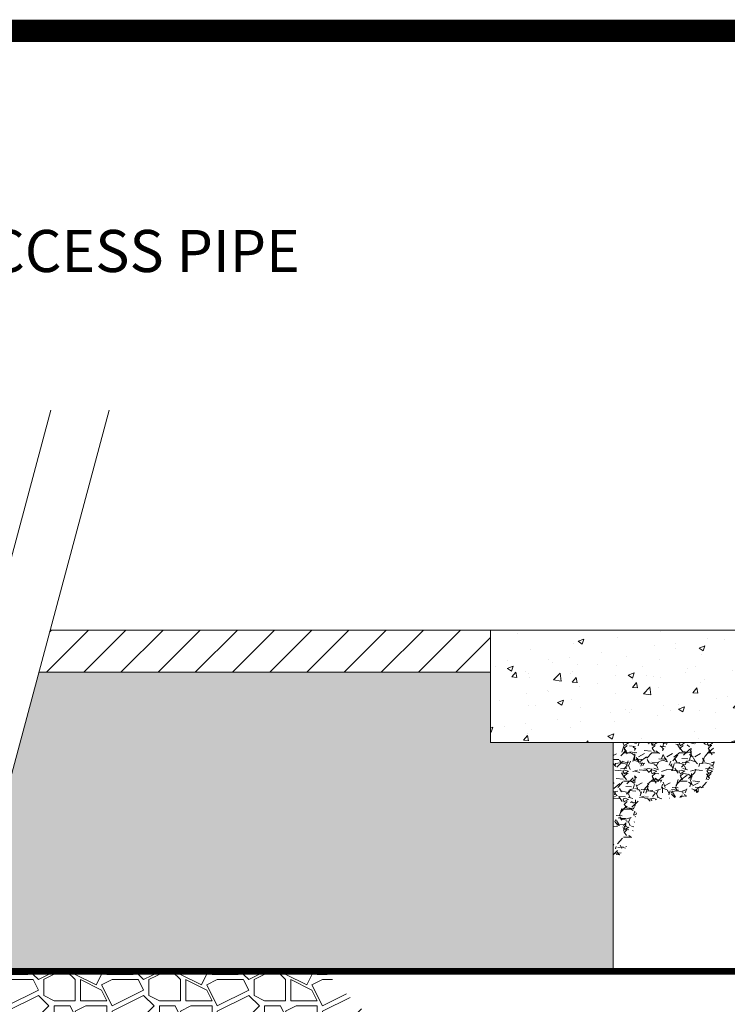
# Paper-space layout '1' of a CAD drawing. Units: feet. Extents: x -0.8 to 15.8, y -0.3 to 10.3.
# Drawn here: x 8 to 9.2, y 8.5 to 10.3 of the extents above; entities that cross this region are included whole.
import ezdxf
from ezdxf import colors
from ezdxf.entities.mleader import LeaderData, LeaderLine
from ezdxf.math import Vec2, Vec3

# ---------------------------------------------------------------- set-up
doc = ezdxf.new("R2010")
doc.units = ezdxf.units.FT
doc.header["$MEASUREMENT"] = 0
doc.layers.get('0').update_dxf_attribs({"lineweight": 9})
doc.layers.get('Defpoints').update_dxf_attribs({"lineweight": 0})
for name, color, linetype, lineweight in [('UGD - DETAIL 1', 251, 'Continuous', 0), ('UGD - DETAIL 2', 7, 'Continuous', 5), ('UGD - DETAIL 3', 7, 'Continuous', 9), ('UGD - DETAIL 5', 7, 'Continuous', 25), ('UGD - DETAIL TEXT', 7, 'Continuous', 5), ('UGD - TITLEBLOCK', 7, 'Continuous', 9)]:
    doc.layers.add(name, color=color, linetype=linetype, lineweight=lineweight)
doc.styles.add('UGD_Standard', font='arial.ttf')

# ---------------------------------------------------------------- blocks, each defined once
blk = doc.blocks.new('*U51')
at = {"layer": 'UGD - TITLEBLOCK', "const_width": 0.04}
blk.add_lwpolyline([(-0.7499995157602442, -0.2500000113304921), (15.75000048423976, -0.2500000113304921), (15.75000048423976, 10.24999998866951), (-0.7499995157602442, 10.24999998866951)], close=True, dxfattribs=at)
blk = doc.blocks.new('subblock_ISO4500_flamp')
at = {"layer": 'UGD - DETAIL 1'}
h = blk.add_hatch(dxfattribs=at)
h.set_pattern_fill('AR-CONC', color=256, scale=0.015, style=0)
h.set_pattern_definition([(49.99999999999999, (-0.1928136845199333, -0.434315240237197), (0.107589027390113, -0.00941282024738927), [0.01125, -0.12375]), (355, (-0.1928136845199333, -0.434315240237197), (-0.02081270004195001, 0.1128288200550018), [0.009000000000000001, -0.09900000000000002]), (100.4514, (-0.1838479325201661, -0.4350996412371728), (0.08677640725710324, 0.1034159313091431), [0.009561028500000004, -0.1051713168]), (46.18420000000002, (-0.1928136845199333, -0.4043152402372243), (0.1600861572938467, -0.02482785214935272), [0.01687499999999998, -0.1856249999999999]), (96.6356, (-0.1794731727700309, -0.406384236287181), (0.1401994058323055, 0.1461176806350663), [0.0143415432, -0.15775695]), (351.1842, (-0.1928136845199333, -0.4043152402372243), (0.1401992917700441, 0.1461177901387987), [0.0135, -0.1485]), (21, (-0.1778136845200606, -0.4118152402372175), (0.08953605781776927, -0.06039283359980083), [0.01125, -0.12375]), (326.0000000000001, (-0.1778136845200606, -0.4118152402372175), (0.03649729978823726, 0.108772506757028), [0.009000000000000001, -0.09900000000000002]), (71.4514, (-0.1703523495698391, -0.4168479811372094), (0.1260333942872235, 0.04837957450649287), [0.009561028500000004, -0.1051713168]), (37.50000000000001, (-0.1928136845199333, -0.434315240237197), (0.001823978297593601, 0.04993407807469673), [0, -0.09780000000000001, 0, -0.1005, 0, -0.09937500000000003]), (7.499999999999999, (-0.1928136845199333, -0.434315240237197), (0.0394604306163223, 0.05916175678235405), [0, -0.05730000000000001, 0, -0.09555000000000001, 0, -0.03787500000000001]), (327.5, (-0.2262636845198358, -0.434315240237197), (0.08007336542586138, -0.00338323076015697), [0, -0.03750000000000001, 0, -0.117, 0, -0.15525]), (317.5, (-0.2412636845201632, -0.434315240237197), (0.08747792540135794, 0.01501574734984765), [0, -0.04875000000000001, 0, -0.07770000000000002, 0, -0.11025])])
h.paths.add_polyline_path([(5.852092356735739, 2.749445111929845), (5.849383693368964, 2.758490677973384), (5.849047783019614, 2.765341928516023), (5.863912870860077, 2.765341928516023), (5.863219744146136, 2.860382611729847), (5.85478766742699, 2.860382611729847), (5.85478766742699, 2.885382611729824), (5.852879807243426, 2.885382611729824), (5.852879807243426, 2.910382611729858), (5.848098557243702, 2.910382611729858), (5.848098557243702, 2.949445111729858), (5.405668077853079, 2.949445111729858), (5.405668077853079, 2.749445111929845)])
h.paths.add_polyline_path([(6.630870545232483, 2.749445111929845), (6.630870545232483, 2.949445111729858), (6.187161057243429, 2.949445111729858), (6.187161057243429, 2.910382611729858), (6.182379807243706, 2.910382611729858), (6.182379807243706, 2.885382611729824), (6.180471947060141, 2.885382611729824), (6.180471947060141, 2.860382611729847), (6.170092813321389, 2.860382611729847), (6.170092813321389, 2.765341928516023), (6.186904958181458, 2.765341928516023), (6.184695013886994, 2.760062162737427), (6.183167257751393, 2.749445111929845)])
h = blk.add_hatch(dxfattribs=at)
h.set_pattern_fill('AR-SAND', color=256, scale=0.03000000000000001, style=0)
h.set_pattern_definition([(37.50000000000001, (0, -0.434315240237197), (-0.001889800743288245, 0.05780471307039477), [0, -0.04560000000000002, 0, -0.05100000000000001, 0, -0.04875000000000001]), (7.499999999999999, (0, -0.434315240237197), (0.05309330115803182, 0.08466438195689223), [0, -0.0246, 0, -0.04110000000000001, 0, -0.01575]), (327.5, (-0.03690000000005966, -0.434315240237197), (0.09342425585254488, 0.000169771606108935), [0, -0.015, 0, -0.05400000000000001, 0, -0.07050000000000002]), (317.5, (-0.03690000000005966, -0.434315240237197), (0.09018379813716881, 0.02633026694802748), [0, -0.007500000000000001, 0, -0.0354, 0, -0.04050000000000001])])
h.paths.add_polyline_path([(6.602209271437914, 2.749445111929845), (6.602209271437914, 2.341533328171067), (7.812950157605428, 2.341533328171067), (7.812950157605428, 2.874445111729869), (6.823684229752416, 2.874445111729869), (6.823684229752416, 2.749445111929845)])
h.paths.add_polyline_path([(5.624263533906742, 2.34153332807108), (5.624263533906742, 2.749445111829857), (5.405668077853079, 2.749445111929845), (5.405668077853079, 2.874445111729869), (4.600699768580398, 2.874445111729869), (4.457906486538832, 2.341533328171067)])
h = blk.add_hatch(dxfattribs=at)
h.set_pattern_fill('GEOL2', color=256, scale=0.15, style=0, pattern_type=2)
h.set_pattern_definition([(0, (0, -1.334315240237174), (0.15, 0.15), [0.03750000000000001, -0.1125]), (0, (0, -1.319315240237188), (0.15, 0.15), [0.03750000000000001, -0.1125]), (90, (0.09000000000014552, -1.304315240237202), (-0.15, 0.15), [0.03750000000000001, -0.1125]), (90, (0.1050000000000182, -1.304315240237202), (-0.15, 0.15), [0.03750000000000001, -0.1125]), (45, (0.1125000000001819, -1.319315240237188), (1.665334536937735e-17, 0.1500000000028537), [0.03750000000000001, -0.1746320343000001]), (45, (0.1230000000000473, -1.329815240237224), (1.665334536937735e-17, 0.1500000000028537), [0.03750000000000001, -0.1746320343000001]), (135, (0.0749999999998181, -1.251815240237192), (-0.1500000000028537, 1.665334536937735e-17), [0.03750000000000001, -0.1746320343]), (135, (0.08550000000013824, -1.241315240237213), (-0.1500000000028537, 1.665334536937735e-17), [0.03750000000000001, -0.1746320343]), (26.56505119999999, (0.1125000000001819, -1.251815240237192), (0.1500000000000141, 6.000967223140919e-11), [0.03750000000000001, -0.29791019655]), (26.56505119999999, (0.11850000000004, -1.265315240237214), (0.1500000000000141, 6.000967223140919e-11), [0.03750000000000001, -0.29791019655]), (26.56505119999999, (0.05249999999978172, -1.19181524023719), (0.1500000000000141, 6.000967223140919e-11), [0.03750000000000001, -0.29791019655]), (26.56505119999999, (0.05850000000009459, -1.205315240237212), (0.1500000000000141, 6.000967223140919e-11), [0.03750000000000001, -0.29791019655]), (63.43494882, (0.03749999999990905, -1.296815240237208), (7.649797462150333e-12, 0.1500000000000141), [0.03749999999999996, -0.2979101965499997]), (63.43494882, (0.05099999999993088, -1.304315240237202), (7.649797462150333e-12, 0.1500000000000141), [0.03749999999999996, -0.2979101965499997]), (63.43494882, (0.02100000000018554, -1.244315240237199), (7.649797462150333e-12, 0.1500000000000141), [0.03749999999999996, -0.2979101965499997]), (63.43494882, (0.007500000000163709, -1.236815240237206), (7.649797462150333e-12, 0.1500000000000141), [0.03749999999999996, -0.2979101965499997]), (116.5650512, (0.1334999999999127, -1.230815240237177), (-6.00097221914453e-11, 0.1500000000000141), [0.03749999999999997, -0.2979101965499998]), (116.5650512, (0.1199999999998909, -1.236815240237206), (-6.00097221914453e-11, 0.1500000000000141), [0.03749999999999997, -0.2979101965499998]), (153.43494882, (0.02250000000003638, -1.296815240237208), (-0.1500000000000141, 7.649847422186441e-12), [0.03750000000000001, -0.29791019655]), (153.43494882, (0.0284999999998945, -1.283315240237187), (-0.1500000000000141, 7.649847422186441e-12), [0.03750000000000001, -0.29791019655])])
h.paths.add_polyline_path([(6.409395586917981, 2.749445111929845), (6.409395586917981, 2.341533328171067), (7.812950157605428, 2.341533328171067), (7.812950157605428, 2.874445111729869), (6.630870545232483, 2.874445111729869), (6.630870545232483, 2.749445111929845)])
h.paths.add_polyline_path([(5.624263533906742, 2.34153332807108), (5.624263533906742, 2.749445111829857), (5.405668077853079, 2.749445111929845), (5.405668077853079, 2.874445111729869), (4.600699768580398, 2.874445111729869), (4.457906486538832, 2.341533328171067)])
h = blk.add_hatch(dxfattribs=at)
h.set_pattern_fill('GRAVEL', color=256, scale=0.05, style=0)
h.set_pattern_definition([(228.0128, (4.750805108143595, 1.490364562051298), (-0.3999999116079081, -0.4500000670803624), [0.0067268, -0.6659544000000001]), (184.9697, (4.746305108143588, 1.485364562051302), (0.6000000525758818, 0.0499995653503526), [0.0115434, -1.14279625]), (132.5104, (4.734805108143519, 1.484364562051326), (0.4999995359173406, -0.55000043369356), [0.008139400000000001, -0.8058016]), (267.2737, (4.715305108143639, 1.47186456205128), (0.04999980088635952, 1.000000014748674), [0.0105119, -1.0406779]), (292.8337, (4.714805108143537, 1.461364562051301), (-0.250000495271857, 0.5999998205888889), [0.01030775, -1.02046865]), (357.2737, (4.718805108143442, 1.451864562051298), (-1.000000014748674, 0.04999980088635958), [0.0105119, -1.0406779]), (37.6942, (4.729305108143762, 1.45136456205131), (-0.6500003672808988, -0.4999995202580266), [0.01390145, -1.37624245]), (72.2553, (4.74030510814373, 1.45986456205128), (0.3500005381352705, 1.09999981156196), [0.0131244, -1.29931605]), (121.4296, (4.744305108143635, 1.472364562051325), (-0.4000004117088183, 0.6499997518246284), [0.0105475, -1.04420365]), (175.2364, (4.738805108143424, 1.481364562051283), (0.5500000473159793, -0.04999957663306303), [0.01204159999999994, -0.5900381499999977]), (222.3974, (4.726805108143708, 1.482364562051316), (-0.6000003675536617, -0.549999604100706), [0.0155724, -1.54166875]), (138.8141, (4.764805108143719, 1.471364562051292), (-0.3500001473402858, 0.2999998656671378), [0.005315050000000001, -0.5261922000000002]), (171.4692, (4.760805108143359, 1.474864562051323), (0.6499999142407564, -0.1000003955019895), [0.01011184999999994, -1.001075549999996]), (225, (4.750805108143595, 1.476364562051288), (-5.551115123125783e-18, -0.05000001547244762), [0.007071050000000002, -0.06363960000000003]), (203.1986, (4.747305108143337, 1.482364562051316), (0.2499999865333538, 0.1000000662632427), [0.0038079, -0.37698075]), (291.8014, (4.743805108143533, 1.480864562051295), (-0.04999999552503244, 0.1500000136505385), [0.00538515, -0.2638731]), (30.9638, (4.745805108143486, 1.475864562051299), (0.1499999011143999, 0.1000001241770366), [0.008746449999999963, -0.2828011499999988]), (161.5651, (4.75330510814365, 1.480364562051307), (0.1000000217296481, -0.04999992016113539), [0.006324550000000001, -0.15178935]), (16.38950000000001, (4.714805108143537, 1.480864562051295), (0.500000109920598, 0.1499996354908985), [0.008860000000000002, -0.87714225]), (70.3462, (4.72330510814345, 1.483364562051293), (-0.1999997623685873, -0.5500001067803113), [0.00743305, -0.7358704]), (293.1986, (4.75330510814365, 1.490364562051298), (-0.1000000662632427, 0.2499999865333538), [0.007615750000000001, -0.3731729000000001]), (343.6105, (4.756305108143351, 1.483364562051293), (-0.500000109920598, 0.1499996354908987), [0.008859999999999967, -0.8771422499999961]), (339.444, (4.714805108143537, 1.449864562051289), (-0.2500000922271212, 0.09999979982107922), [0.008544000000000001, -0.4186562]), (294.7751, (4.722805108143348, 1.446864562051303), (-0.2499996094622585, 0.550000171091956), [0.007158899999999969, -0.7087321499999963]), (66.80140000000002, (4.753805108143752, 1.440364562051286), (0.1000000662632427, 0.2499999865333538), [0.00761575, -0.3731729]), (17.35400000000001, (4.756805108143453, 1.447364562051291), (-0.6500001009548417, -0.1999997251129559), [0.00838155, -0.8297711999999998]), (69.444, (4.729305108143762, 1.440364562051286), (-0.09999979982107936, -0.2500000922271211), [0.004272000000000001, -0.4229282]), (101.3098999999999, (4.750805108143595, 1.440364562051286), (-0.04999988160808027, 0.2000000376115476), [0.002549499999999987, -0.252401449999999]), (165.9638, (4.750305108143493, 1.442864562051284), (0.150000027299487, -0.04999990286806229), [0.01030775, -0.1958475]), (186.009, (4.74030510814373, 1.445364562051282), (0.4999999875453021, 0.04999996587409208), [0.009552500000000002, -0.9456961500000003]), (303.6901, (4.745805108143486, 1.471364562051292), (-0.05000006672535954, 0.09999997788855804), [0.0072111, -0.17306645]), (353.1572, (4.749805108143391, 1.46536456205132), (0.8499999682739274, -0.1000003998962381), [0.0125897, -1.24637815]), (60.94540000000001, (4.762305108143664, 1.463864562051299), (-0.200000001359964, -0.3500000192284843), [0.005147799999999972, -0.5096336999999979]), (90, (4.764805108143719, 1.468364562051306), (-0.05, 0.05), [0.003, -0.047]), (120.2564, (4.739305108143526, 1.446864562051303), (0.1999997443401347, -0.3500001227927367), [0.0069462, -0.6876760000000002]), (48.01279999999999, (4.735805108143722, 1.452864562051332), (0.399999911607908, 0.4500000670803624), [0.0134536, -0.6592275999999999]), (0, (4.744805108143737, 1.462864562051323), (0.05, 0.05), [0.013, -0.03700000000000001]), (325.3048, (4.757805108143657, 1.462864562051323), (-0.4999997129493763, 0.350000430479723), [0.0079057, -0.7826637000000001]), (254.0546, (4.764305108143617, 1.458364562051315), (-0.04999999446481906, -0.2000000063326076), [0.007280100000000001, -0.3567254]), (207.646, (4.762305108143664, 1.45136456205131), (-0.9499997903589796, -0.500000385658459), [0.01185325, -1.1734737]), (175.4261, (4.751805108143344, 1.445864562051327), (-0.6500000279156068, 0.0499997400580542), [0.01253994999999994, -1.241453699999993])])
edge = h.paths.add_edge_path()
edge.add_spline(control_points=[(5.624263533906742, 2.536523646564206), (5.638340217858968, 2.550579938919384), (5.664663575345458, 2.576865164178855), (5.660656976745486, 2.641442482979414), (5.722246343674215, 2.65180115469775), (5.777173657246749, 2.65055163647412), (5.808438390432457, 2.702124961013965), (5.804947282627836, 2.73493273744748), (5.80340300658645, 2.749445111729869)], knot_values=[0, 0, 0, 0, 2.323617443540293, 4.345157768288614, 6.418571043514053, 8.584141226274742, 10.78442329050282, 12.52974250124825, 12.52974250124825, 12.52974250124825, 12.52974250124825], degree=3, periodic=0)
edge.add_line((5.80340300658645, 2.749445111729869), (5.624263533906742, 2.749445111729869))
edge.add_line((5.624263533906742, 2.749445111729869), (5.624263533906742, 2.536523646564262))
h = blk.add_hatch(dxfattribs=at)
h.set_pattern_fill('GRAVEL1', color=256, scale=0.1874999999999998, style=0)
h.set_pattern_definition([(0, (-29.89174671489945, -16.50026037810056), (0.1874999999999998, 0.1874999999999998), [0.05624999999999995, -0.1312499999999999]), (0, (-29.77924671489927, -16.48151037810055), (0.1874999999999998, 0.1874999999999998), [0.04687499999999996, -0.1406249999999999]), (0, (-29.78862171489936, -16.47213537810052), (0.1874999999999998, 0.1874999999999998), [0.03749999999999997, -0.1499999999999999]), (0, (-29.84487171489945, -16.42526037810052), (0.1874999999999998, 0.1874999999999998), [0.02812499999999998, -0.02812499999999998, 0.03749999999999997, -0.09374999999999992]), (0, (-29.84487171489945, -16.41588537810054), (0.1874999999999998, 0.1874999999999998), [0.03749999999999997, -0.009374999999999993, 0.04687499999999996, -0.09374999999999992]), (0, (-29.92924671489936, -16.37838537810052), (0.1874999999999998, 0.1874999999999998), [0.04687499999999996, -0.1406249999999999]), (0, (-29.75112171489945, -16.36901037810054), (0.1874999999999998, 0.1874999999999998), [0.04687499999999996, -0.1406249999999999]), (90, (-29.92924671489936, -16.46276037810054), (-0.1874999999999998, 0.1874999999999998), [0.02812499999999998, -0.1593749999999999]), (90, (-29.90112171489955, -16.32213537810054), (-0.1874999999999998, 0.1874999999999998), [0.01874999999999999, -0.1687499999999999]), (90, (-29.89174671489945, -16.50026037810056), (-0.1874999999999998, 0.1874999999999998), [0.02812499999999998, -0.1593749999999999]), (90, (-29.87299671489927, -16.33151037810052), (-0.1874999999999998, 0.1874999999999998), [0.009374999999999993, -0.1781249999999998]), (90, (-29.86362171489964, -16.40651037810056), (-0.1874999999999998, 0.1874999999999998), [0.02812499999999998, -0.1593749999999999]), (90, (-29.84487171489945, -16.47213537810052), (-0.1874999999999998, 0.1874999999999998), [0.04687499999999996, -0.1406249999999999]), (90, (-29.82612171489973, -16.34088537810055), (-0.1874999999999998, 0.1874999999999998), [0.02812499999999998, -0.1593749999999999]), (90, (-29.80737171489955, -16.41588537810054), (-0.1874999999999998, 0.1874999999999998), [0.03749999999999997, -0.1499999999999999]), (90, (-29.79799671489945, -16.41588537810054), (-0.1874999999999998, 0.1874999999999998), [0.03749999999999997, -0.1499999999999999]), (90, (-29.77924671489927, -16.50026037810056), (-0.1874999999999998, 0.1874999999999998), [0.01874999999999999, -0.1687499999999999]), (90, (-29.75112171489945, -16.47213537810052), (-0.1874999999999998, 0.1874999999999998), [0.04687499999999996, -0.1406249999999999]), (45, (-29.91049671489964, -16.48151037810055), (2.081668171172167e-17, 0.187500000003567), [0.07954949999999993, -0.1856155429312498]), (45, (-29.89174671489945, -16.47213537810052), (2.081668171172167e-17, 0.187500000003567), [0.03977474999999996, -0.2253902929312498]), (45, (-29.80737171489955, -16.36901037810054), (2.081668171172167e-17, 0.187500000003567), [0.05303300624999996, -0.2121320366812498]), (45, (-29.80737171489955, -16.35963537810056), (2.081668171172167e-17, 0.187500000003567), [0.03977474999999996, -0.2253902929312498]), (135, (-29.87299671489927, -16.37838537810052), (-0.187500000003567, 2.081668171172167e-17), [0.01325831249999999, -0.2519067304312498]), (135, (-29.91049671489964, -16.48151037810055), (-0.187500000003567, 2.081668171172167e-17), [0.02651643749999997, -0.2386486054312497]), (135, (-29.85424671489955, -16.42526037810052), (-0.187500000003567, 2.081668171172167e-17), [0.02651643749999997, -0.2386486054312497]), (135, (-29.80737171489955, -16.37838537810052), (-0.187500000003567, 2.081668171172167e-17), [0.02651643749999997, -0.2386486054312497]), (135, (-29.75112171489945, -16.34088537810055), (-0.187500000003567, 2.081668171172167e-17), [0.03977474999999996, -0.2253902929312498]), (135, (-29.75112171489945, -16.35026037810053), (-0.187500000003567, 2.081668171172167e-17), [0.02651643749999997, -0.2386486054312497]), (135, (-29.76049671489955, -16.33151037810052), (-0.187500000003567, 2.081668171172167e-17), [0.02651643749999997, -0.2386486054312497]), (135, (-29.81674671489964, -16.50026037810056), (-0.187500000003567, 2.081668171172167e-17), [0.03977474999999996, -0.2253902929312498]), (26.56505119999999, (-29.76049671489955, -16.38776037810055), (0.1875000000000175, 7.501209028926141e-11), [0.02096249999999998, -0.3983002456874996]), (26.56505119999999, (-29.80737171489955, -16.43463537810055), (0.1875000000000175, 7.501209028926141e-11), [0.02096249999999998, -0.3983002456874996]), (26.56505119999999, (-29.87299671489927, -16.37838537810052), (0.1875000000000175, 7.501209028926141e-11), [0.04192499999999996, -0.3773377456874996]), (26.56505119999999, (-29.86362171489964, -16.33151037810052), (0.1875000000000175, 7.501209028926141e-11), [0.04192499999999996, -0.3773377456874996]), (26.56505119999999, (-29.86362171489964, -16.37838537810052), (0.1875000000000175, 7.501209028926141e-11), [0.04192499999999996, -0.3773377456874996]), (26.56505119999999, (-29.75112171489945, -16.34088537810055), (0.1875000000000175, 7.501209028926141e-11), [0.04192499999999996, -0.3773377456874996]), (26.56505119999999, (-29.92924671489936, -16.43463537810055), (0.1875000000000175, 7.501209028926141e-11), [0.06288937499999994, -0.3563733706874996]), (26.56505119999999, (-29.92924671489936, -16.42526037810052), (0.1875000000000175, 7.501209028926141e-11), [0.06288937499999994, -0.3563733706874996]), (26.56505119999999, (-29.92924671489936, -16.35026037810053), (0.1875000000000175, 7.501209028926141e-11), [0.06288937499999994, -0.3563733706874996]), (63.43494882, (-29.83549671489936, -16.35963537810056), (9.562246827687908e-12, 0.1875000000000175), [0.02096249999999989, -0.398300245687498]), (63.43494882, (-29.75112171489945, -16.36901037810054), (9.562246827687908e-12, 0.1875000000000175), [0.02096249999999989, -0.2515627456874983, 0.04192499999999977, -0.1048124999999995]), (63.43494882, (-29.76987171489964, -16.38776037810055), (9.562246827687908e-12, 0.1875000000000175), [0.04192499999999977, -0.3773377456874981]), (63.43494882, (-29.88237171489936, -16.36901037810054), (9.562246827687908e-12, 0.1875000000000175), [0.04192499999999977, -0.3773377456874981]), (63.43494882, (-29.89174671489945, -16.36901037810054), (9.562246827687908e-12, 0.1875000000000175), [0.04192499999999977, -0.3773377456874981]), (63.43494882, (-29.82612171489973, -16.35026037810053), (9.562246827687908e-12, 0.1875000000000175), [0.0628893749999996, -0.3563733706874981]), (116.5650512, (-29.87299671489927, -16.39713537810053), (-7.501215273930655e-11, 0.1875000000000175), [0.02096249999999989, -0.3983002456874982]), (116.5650512, (-29.75112171489945, -16.41588537810054), (-7.501215273930655e-11, 0.1875000000000175), [0.02096249999999989, -0.3983002456874982]), (116.5650512, (-29.78862171489936, -16.47213537810052), (-7.501215273930655e-11, 0.1875000000000175), [0.04192499999999979, -0.3773377456874983]), (116.5650512, (-29.79799671489945, -16.46276037810054), (-7.501215273930655e-11, 0.1875000000000175), [0.04192499999999979, -0.3773377456874983]), (116.5650512, (-29.77924671489927, -16.33151037810052), (-7.501215273930655e-11, 0.1875000000000175), [0.04192499999999979, -0.3773377456874983]), (116.5650512, (-29.92924671489936, -16.42526037810052), (-7.501215273930655e-11, 0.1875000000000175), [0.04192499999999979, -0.3773377456874983]), (116.5650512, (-29.83549671489936, -16.50026037810056), (-7.501215273930655e-11, 0.1875000000000175), [0.06288937499999964, -0.3563733706874983]), (153.43494882, (-29.76987171489964, -16.38776037810055), (-0.1875000000000175, 9.562309277733043e-12), [0.04192499999999996, -0.3773377456874996]), (153.43494882, (-29.76049671489955, -16.39713537810053), (-0.1875000000000175, 9.562309277733043e-12), [0.04192499999999996, -0.3773377456874996]), (153.43494882, (-29.90112171489955, -16.49088537810053), (-0.1875000000000175, 9.562309277733043e-12), [0.02096249999999998, -0.3983002456874996]), (153.43494882, (-29.84487171489945, -16.41588537810054), (-0.1875000000000175, 9.562309277733043e-12), [0.02096249999999998, -0.3983002456874996]), (153.43494882, (-29.80737171489955, -16.35963537810056), (-0.1875000000000175, 9.562309277733043e-12), [0.02096249999999998, -0.3983002456874996])])
edge = h.paths.add_edge_path()
edge.add_line((4.788921658043987, 1.952315765085708), (4.786375325783677, 1.954355100075015))
edge.add_line((4.786375325783677, 1.954355100075015), (4.776166911210351, 1.927404928879958))
edge.add_arc((4.796873946969752, 1.920925721923062), 0.02169703787919956, 162.6251602527604, 191.6798024127586)
edge.add_line((4.775626162853314, 1.916533328171056), (4.694868391025011, 1.916556503231106))
edge.add_arc((4.694291793056323, 1.928855323045751), 0.01231232853893134, 268.7961580478312, 272.6841971894049, ccw=False)
edge.add_arc((4.694297542184861, 1.924623737973589), 0.008082352502887533, 260.2268212575384, 268.12516072529206, ccw=False)
edge.add_arc((4.69528842556292, 1.930386698995506), 0.01392987914532664, 248.7649576145518, 260.2340154264802, ccw=False)
edge.add_arc((4.694863562002429, 1.929014170590881), 0.01249706771334872, 188.2904806994564, 248.30140728019978, ccw=False)
edge.add_line((4.682497091655932, 1.927212195951427), (4.667956896095802, 2.030661763455214))
edge.add_arc((4.655570116873545, 2.029031792966643), 0.01249356247411212, 7.496453807885826, 77.08379162915195)
edge.add_arc((4.654875027643229, 2.026505823926497), 0.01511141148592069, 76.65578648786453, 79.87123202735832)
edge.add_arc((4.655960826261961, 2.032504177498815), 0.00901560344260608, 79.96020382572733, 85.33923815953563)
edge.add_arc((4.656162706027589, 2.034616771874429), 0.006893654257701649, 85.58485120085484, 92.60365152639747)
edge.add_arc((4.656337923397643, 2.02631321279546), 0.01519794560866555, 91.84146799556558, 92.9042790104797)
edge.add_line((4.655567881076422, 2.041491637797662), (4.580545076732051, 2.041502152111434))
edge.add_arc((4.579947588619409, 2.033053465370465), 0.00846978746438029, 85.95479765366231, 89.75843246077861)
edge.add_arc((4.580025089460883, 2.034665112530778), 0.006858192355213315, 90.34913956418872, 97.39899813531254)
edge.add_arc((4.580559536105462, 2.030303749429125), 0.01125210981931684, 97.23782478376056, 101.5518154877462)
edge.add_arc((4.581059508476953, 2.027127688963158), 0.01446469611805583, 100.9727989882868, 108.7761417650846)
edge.add_arc((4.58054689563588, 2.029030875961736), 0.01249844264572962, 109.3594877566275, 172.3289746447948)
edge.add_line((4.56816030367554, 2.030699230892992), (4.553599809068601, 1.927137838957549))
edge.add_arc((4.544128088084107, 1.92836963717627), 0.009551482882764724, 344.30088237955505, 352.5902653292901, ccw=False)
edge.add_arc((4.541255817111574, 1.929016203498869), 0.01249251645439697, 281.4099313575401, 345.01064015783584, ccw=False)
edge.add_arc((4.540016712852672, 1.934524205078143), 0.0181372220645527, 279.16690218141855, 281.80475748527516, ccw=False)
edge.add_arc((4.541502462014783, 1.925353703626692), 0.008847147889636347, 273.72953672964843, 279.12925755832725, ccw=False)
edge.add_arc((4.541726838299166, 1.922240620491609), 0.005726102647608252, 265.2010947386137, 273.51535431382274, ccw=False)
edge.add_line((4.541247799402754, 1.916534590937999), (4.494542981411087, 1.916533328171056))
edge.add_line((4.494542981411087, 1.916533328171056), (4.419285530583238, 2.197397958308386))
edge.add_line((4.419285530583238, 2.197397958308386), (4.457906486538832, 2.341533328171067))
edge.add_line((4.457906486538832, 2.341533328171067), (5.109479017565263, 2.341533328171067))
edge.add_line((5.109479017565263, 2.341533328171067), (5.198978264078505, 2.251624942408057))
edge.add_line((5.198978264078505, 2.251624942408057), (5.220169055538463, 2.174840528366417))
edge.add_line((5.220169055538463, 2.174840528366417), (5.24930639379545, 2.076874223062305))
edge.add_line((5.24930639379545, 2.076874223062305), (5.25724618597269, 1.992146586362878))
edge.add_line((5.25724618597269, 1.992146586362878), (5.280412680231166, 1.916533328171056))
edge.add_line((5.280412680231166, 1.916533328171056), (5.231734470241918, 1.916533328171113))
edge.add_arc((5.231734379491646, 1.925908547216853), 0.009375219046179125, 209.636215436475, 270.0005546118507, ccw=False)
edge.add_line((5.223585602734147, 1.921272582428344), (5.210073552059384, 1.94502325330518))
edge.add_arc((5.196492816628025, 1.937298864833053), 0.01562378162049482, 29.63015478930659, 150.3639286319943)
edge.add_line((5.182912878918614, 1.945024655662053), (5.176904392983033, 1.934463300122502))
edge.add_line((5.176904392983033, 1.934463300122502), (5.169400030361885, 1.921272582428401))
edge.add_arc((5.161251253604001, 1.925908547217348), 0.009375219046731066, 269.9994453877259, 330.36378456236156, ccw=False)
edge.add_line((5.161251162853659, 1.916533328171056), (5.080493391025357, 1.916556503230993))
edge.add_arc((5.079916793056799, 1.928855322970719), 0.01231232846408958, 268.7961580399048, 272.68419720512475, ccw=False)
edge.add_arc((5.07992254218713, 1.92462373798024), 0.00808235250976778, 260.2268212521075, 268.1251607132499, ccw=False)
edge.add_arc((5.080913425563123, 1.93038669899907), 0.01392987914881449, 248.7649576187469, 260.2340154295425, ccw=False)
edge.add_arc((5.08048996055305, 1.929016048227017), 0.01249932939567881, 188.2909526539811, 248.2986328940371, ccw=False)
edge.add_line((5.068121267005608, 1.927213645588552), (5.053581896095238, 2.030661763455157))
edge.add_arc((5.041195116873035, 2.029031792966755), 0.01249356247403726, 7.496453807150415, 77.08379162718445)
edge.add_arc((5.040500027637613, 2.026505823911842), 0.01511141150139604, 76.65578648032437, 79.8712320148794)
edge.add_arc((5.041585826260929, 2.032504177489777), 0.009015603451745936, 79.96020382712014, 85.33923815838693)
edge.add_arc((5.040121777647044, 1.99876490419439), 0.04278149461332734, 87.05684834499118, 88.19280577512045)
edge.add_arc((5.041306411032251, 2.040634687338975), 0.0009055061874364156, 79.5309167863743, 97.05989441781539)
edge.add_line((5.041195118128599, 2.041533328171056), (4.966170296285782, 2.041502141773435))
edge.add_arc((4.965572502443695, 2.033049197676191), 0.008474055781547026, 85.95476628695262, 89.75653346853966)
edge.add_arc((4.965650102998033, 2.03466519233137), 0.006858110741654152, 90.34747996784866, 97.39750231186449)
edge.add_arc((4.966184272123262, 2.030305150216739), 0.01125068328587298, 97.23635732095418, 101.5509433254861)
edge.add_arc((4.966684573140618, 2.027127433097759), 0.01446496030886265, 100.9720924993372, 108.7753918010269)
edge.add_arc((4.966171893805553, 2.029030876730602), 0.01249844072925888, 109.3587099118376, 172.3289770179562)
edge.add_line((4.953785303675431, 2.030699230892992), (4.939224809068492, 1.927137838957492))
edge.add_arc((4.929753088084914, 1.928369637176135), 0.009551482881845612, 344.30088237885076, 352.59026532904994, ccw=False)
edge.add_arc((4.926880817111843, 1.929016203498342), 0.01249251645389612, 281.4099313583654, 345.01064015972145, ccw=False)
edge.add_arc((4.925641712849781, 1.934524205104281), 0.01813722209080018, 279.16690217694236, 281.80475747839387, ccw=False)
edge.add_arc((4.927127462013499, 1.925353703637122), 0.00884714790011989, 273.7295367328489, 279.1292575551245, ccw=False)
edge.add_arc((4.927351838297557, 1.922240620497295), 0.005726102653375378, 265.2010947585126, 273.51535432530756, ccw=False)
edge.add_line((4.926872799402645, 1.916534590937772), (4.852327551550825, 1.918855454516093))
edge.add_arc((4.867057179449203, 1.932308006695783), 0.01994826052997979, 185.1921923999679, 222.4054162647615, ccw=False)
edge.add_line((4.847190771824317, 1.930502751518859), (4.835497453672829, 1.955431944060354))
edge.add_arc((4.832516837970052, 0.9704635091024203), 0.9849729447723168, 89.82661761252756, 92.6850298944296)
at = {"layer": 'UGD - DETAIL 2'}
h = blk.add_hatch(dxfattribs=at)
h.set_pattern_fill('ANSI31', color=256, scale=0.3749999999999997, style=0)
h.set_pattern_definition([(45, (0, -0.434315240237197), (-0.03314563036811938, 0.03314563036811939), [])])
h.paths.add_polyline_path([(5.405668077853079, 2.874445111729869), (5.405668077853079, 2.949445111729858), (4.620795958012422, 2.949445111729858), (4.600699768580398, 2.874445111729869)])
at = {"layer": 'UGD - DETAIL 1'}
blk.add_line((5.624263533906742, 2.749445111729869), (5.624263533906742, 2.341533328171067), dxfattribs=at)
at = {"layer": 'UGD - DETAIL 2'}
for p, q in [((4.620795958012422, 2.949445111729858), (7.812950157605428, 2.949445111729858)), ((4.600699768580398, 2.874445111729869), (5.405668077853079, 2.874445111729869))]:
    blk.add_line(p, q, dxfattribs=at)
at = {"layer": 'UGD - DETAIL 3'}
for q in [(5.405668077853079, 2.949445111729858), (5.85122875739944, 2.749445111929845)]:
    blk.add_line((5.405668077853079, 2.749445111929845), q, dxfattribs=at)
at = {"layer": 'UGD - DETAIL 5', "const_width": 0.012}
blk.add_lwpolyline([(4.457906486538832, 2.341533328171067), (7.812950157605428, 2.341533328171067), (7.812950157605428, 0.3165333281710332), (4.604863685899545, 0.3165333281710332)], dxfattribs=at)
at = {"layer": 'UGD - DETAIL TEXT'}
for points in [[(4.622421696348738, 3.341882780316155), (4.315757912542267, 2.197397958308386), (4.660535069559046, 0.9106720910321542), (4.353433047764156, -0.2354482574130543)], [(4.725949314389709, 3.341882780316155), (4.419285530583238, 2.197397958308386), (4.764062687600017, 0.9106720910321542), (4.456960665805127, -0.2354482574130543)]]:
    blk.add_lwpolyline(points, dxfattribs=at)
blk = doc.blocks.new('subblock_FLAMP_4500')
at = {"layer": 'UGD - DETAIL TEXT'}
ml = blk.add_multileader_mtext('Standard', dxfattribs=at)
ml.set_content('INSTALL FLAMP ON 24" (600 mm) ACCESS PIPE^JPART #: MC720024RAMP', color=256, style='UGD_Standard')
ml.set_leader_properties(color=256, linetype='ByLayer', lineweight=-1)
ml.build(insert=Vec2(0, 0))
ml.multileader.update_dxf_attribs({"dogleg_length": 0.075, "arrow_head_size": 0.075})
ctx = ml.context
ctx.base_point, ctx.char_height, ctx.arrow_head_size, ctx.landing_gap_size, ctx.plane_origin = Vec3(2.77319719739462, 3.624651671758215), 0.075, 0.075, 0.075, Vec3(1.958268312792825, 1.093968188037138)
notes = []
notes.append((ctx, [(1, (1, 1, 0), (2.69819719739462, 3.624651671758215), (1, 0), 0.075, [(0, [(2.012945610251336, 1.065671926103107)], 0, [])])]))
ctx.mtext.insert, ctx.mtext.width, ctx.mtext.flow_direction = Vec3(2.848197197394621, 3.662791166983318), 2.731979734028478, 5
for ctx, leaders in notes:
    for number, flags, end, landing, length, lines in leaders:
        leader = LeaderData()
        leader.index, (leader.has_last_leader_line, leader.has_dogleg_vector, leader.attachment_direction) = number, flags
        leader.last_leader_point, leader.dogleg_vector, leader.dogleg_length = Vec3(end), Vec3(landing), length
        for number, points, colour, breaks in lines:
            line = LeaderLine()
            line.index, line.vertices, line.color, line.breaks = number, Vec3.list(points), colors.encode_raw_color(colour), breaks
            leader.lines.append(line)
        ctx.leaders.append(leader)
blk = doc.blocks.new('*U44')
at = {"layer": 'Defpoints'}
blk.add_lwpolyline([(0, 0), (-15.25, 0), (-15.25, -5.249999999999999), (0, -5.249999999999999)], close=True, dxfattribs=at)
for name in ['subblock_FLAMP_4500', 'subblock_ISO4500_flamp']:
    blk.add_blockref(name, (-11.09796330385081, -4.017472993225351))
blk = doc.blocks.new('page_ISO7200')
blk.add_blockref('*U44', (14.50000048423976, 10.24999998866951))

psp = doc.layouts.new('1')

# ---------------------------------------------------------------- block references
psp.add_blockref('*U51', (0, 0))

# ---------------------------------------------------------------- next in the draw order: block references
at = {"layer": 'UGD - DETAIL TEXT'}
psp.add_blockref('page_ISO7200', (0, 0), dxfattribs=at)

doc.saveas('drawing.dxf')
